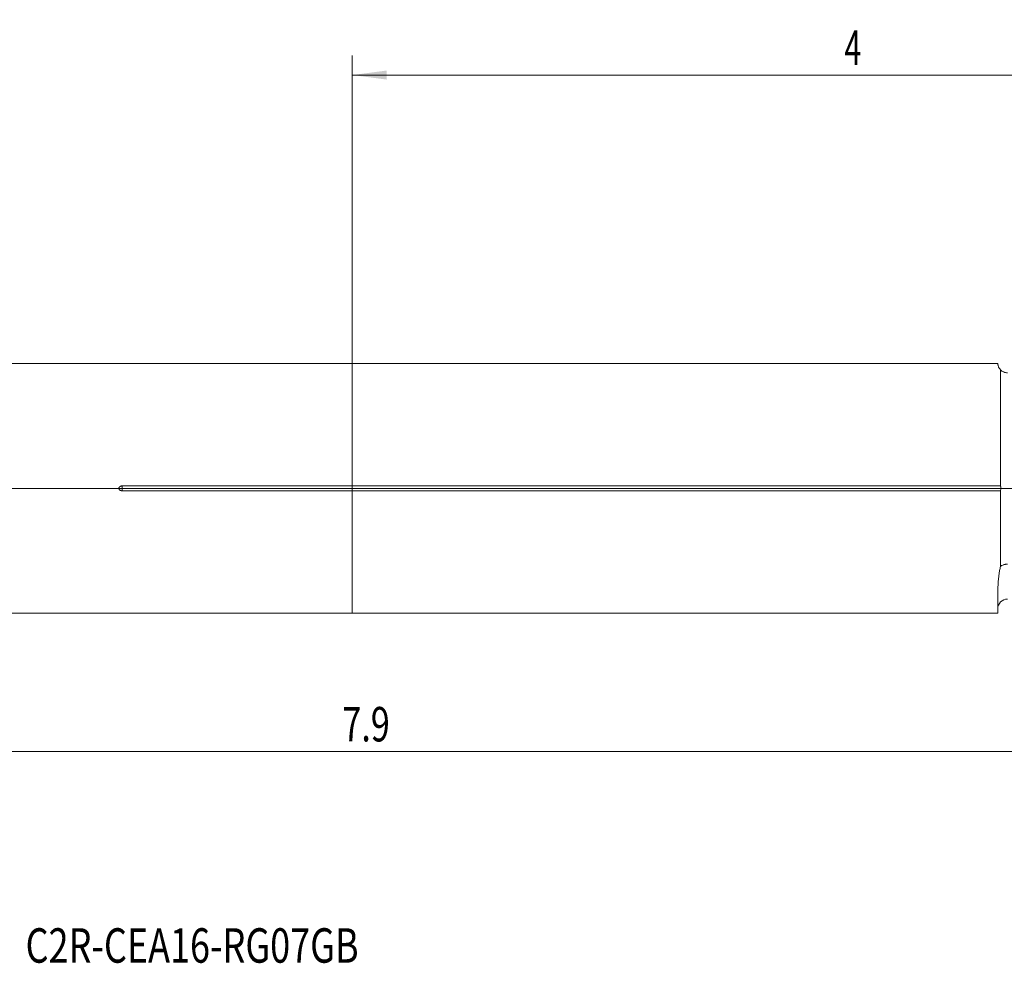
# Model space of a CAD drawing. Units: millimetres. Extents: x -115 to 127, y -48 to 48.
# Drawn here: x -34 to 66, y -48 to 48 of the extents above; entities that cross this region are included whole.
import ezdxf

# ---------------------------------------------------------------- set-up
doc = ezdxf.new("R2010")
doc.units = ezdxf.units.MM
for name, color, linetype in [('1', 4, 'Continuous'), ('2', 7, 'Continuous'), ('SK1', 4, 'Continuous'), ('SK2', 7, 'Continuous'), ('SK6', 5, 'Continuous')]:
    doc.layers.add(name, color=color, linetype=linetype)
doc.styles.add('iso_b_vert', font='simplex.shx')
doc.dimstyles.get("Standard").update_dxf_attribs({"dimtxt": 0.18, "dimasz": 0.18, "dimexe": 0.18, "dimexo": 0.0625, "dimgap": 0.09, "dimtad": 1, "dimzin": 0, "dimdsep": 52, "dimtxsty": 'Standard', "dimcen": 0.09, "dimadec": 0, "dimazin": 0, "dimtfac": 1, "dimtdec": 4, "dimtofl": 0, "dimtmove": 0, "dimatfit": 3, "dimfxl": 1, "dimtolj": 1, "dimtzin": 0, "dimarcsym": 0})

# ---------------------------------------------------------------- blocks, each defined once
blk = doc.blocks.new('_U0')
at = {"layer": '2', "lineweight": 13}
for p, q in [((103.1875, 19.751), (126.714426, 19.751)), ((124.714426, 19.751), (124.714426, 0)), ((-96.8121, 0), (126.714426, 0))]:
    blk.add_line(p, q, dxfattribs=at)
at = {"layer": '2', "lineweight": 18}
for points in [[(124.714426, 19.751), (125.175209, 16.251002), (124.253642, 16.250998)], [(124.714426, 0), (124.253642, 3.499998), (125.175209, 3.500002)]]:
    blk.add_solid(points, dxfattribs=at)
at = {"layer": '2', "lineweight": 18, "insert": (124.024792, 4.618068), "char_height": 3.5, "attachment_point": 7, "rotation": 90, "line_spacing_factor": 1.084337, "style": 'iso_b_vert'}
blk.add_mtext('\\W0.7468;0.778', dxfattribs=at)
blk = doc.blocks.new('_U4')
at = {"layer": 'SK2', "lineweight": 13}
for p, q in [((101.6, 18.1635), (101.6, -28.75)), ((-98.3996, -1.5875), (-98.3996, -28.75)), ((-98.3996, -26.75), (101.6, -26.75))]:
    blk.add_line(p, q, dxfattribs=at)
at = {"layer": 'SK2', "lineweight": 18}
for points in [[(-98.3996, -26.75), (-94.899602, -26.289216), (-94.899598, -27.210784)], [(101.6, -26.75), (98.100002, -27.210784), (98.099998, -26.289216)]]:
    blk.add_solid(points, dxfattribs=at)
at = {"layer": 'SK2', "lineweight": 18, "insert": (-1.013766, -25.717366), "char_height": 3.5, "attachment_point": 7, "line_spacing_factor": 1.084337, "style": 'iso_b_vert'}
blk.add_mtext('\\W0.7276;7.9', dxfattribs=at)
blk = doc.blocks.new('_U5')
at = {"layer": 'SK2', "lineweight": 13}
for p, q in [((0, 1.5875), (0, 44.001)), ((101.6, 21.3385), (101.6, 44.001)), ((0, 42.001), (101.6, 42.001))]:
    blk.add_line(p, q, dxfattribs=at)
at = {"layer": 'SK2', "lineweight": 18}
for points in [[(0, 42.001), (3.499998, 42.461784), (3.500002, 41.540216)], [(101.6, 42.001), (98.100002, 41.540216), (98.099998, 42.461784)]]:
    blk.add_solid(points, dxfattribs=at)
at = {"layer": 'SK2', "lineweight": 18, "insert": (50.0185, 43.033634), "char_height": 3.5, "attachment_point": 7, "line_spacing_factor": 1.084337, "style": 'iso_b_vert'}
blk.add_mtext('\\W0.6380;4', dxfattribs=at)

msp = doc.modelspace()

# ---------------------------------------------------------------- linework, layer by layer
at = {"layer": '1', "lineweight": 18}
for p, q in [((65.6017, 12.6912), (0, 12.6912)), ((0, 0.2457), (0, 12.6912)), ((65.8703, 12.0583), (65.8703, 0.2457)), ((0, 0.2457), (65.8703, 0.2457)), ((0, 0.2457), (0, -0.2457)), ((0, -12.6913), (0, -0.2457)), ((65.8703, -0.2457), (0, -0.2457)), ((65.8703, -0.2457), (65.8703, -7.9245)), ((65.6, -12.6913), (65.6, -10.7787)), ((0, -12.6913), (65.6, -12.6913))]:
    msp.add_line(p, q, dxfattribs=at)
msp.add_arc((66.6, -12.249), 1, 90, 180, dxfattribs=at)
for points, knots in [([(65.6013, 12.6912), (65.6013, 12.6912), (65.6013, 12.6913), (65.6014, 12.6879), (65.6023, 12.6746), (65.6029, 12.6645), (65.6048, 12.6444), (65.6055, 12.6368), (65.6074, 12.6199), (65.6086, 12.6107), (65.6129, 12.5805), (65.6169, 12.557), (65.6284, 12.5037), (65.636, 12.4737), (65.657, 12.4075), (65.6703, 12.3711), (65.7058, 12.2922), (65.728, 12.2496), (65.7716, 12.1812), (65.7879, 12.1577), (65.8252, 12.1091), (65.8462, 12.084), (65.8703, 12.0583)], [0, 0, 0, 0, 0.00047457, 0.12541525, 0.12541525, 0.25035593, 0.25035593, 0.31282627, 0.31282627, 0.37529661, 0.37529661, 0.50023729, 0.50023729, 0.62517797, 0.62517797, 0.75011864, 0.75011864, 0.87505932, 0.87505932, 0.93752966, 0.93752966, 1, 1, 1, 1]), ([(66.6, 11.742), (66.5311, 11.742), (66.4634, 11.7491), (66.3637, 11.7698), (66.3307, 11.7784), (66.2817, 11.7939), (66.2654, 11.7995), (66.2334, 11.8115), (66.2175, 11.8179), (66.1395, 11.8518), (66.0804, 11.8849), (65.9969, 11.9436), (65.9698, 11.9648), (65.9183, 12.0097), (65.8937, 12.0333), (65.8703, 12.0583)], [0, 0, 0, 0, 0.25, 0.25, 0.375, 0.375, 0.4375, 0.4375, 0.5, 0.5, 0.75, 0.75, 0.875, 0.875, 1, 1, 1, 1]), ([(65.8703, -0.2457), (65.8865, -0.2087), (65.9005, -0.1698), (65.9129, -0.118), (65.9152, -0.1074), (65.919, -0.0862), (65.9239, -0.0543), (65.926, -0.0222), (65.926, 0.0102), (65.9257, 0.0211), (65.9244, 0.0428), (65.9234, 0.0538), (65.9194, 0.086), (65.9155, 0.1071), (65.9081, 0.138), (65.9054, 0.1482), (65.8994, 0.1685), (65.8962, 0.1785), (65.886, 0.2081), (65.8784, 0.2272), (65.8703, 0.2457)], [0, 0, 0, 0, 0.25, 0.25, 0.3125, 0.3125, 0.375, 0.5, 0.5, 0.5625, 0.5625, 0.625, 0.625, 0.75, 0.75, 0.8125, 0.8125, 0.875, 0.875, 1, 1, 1, 1]), ([(65.6, -10.7787), (65.6, -10.5895), (65.6029, -10.3875), (65.6175, -9.9583), (65.6292, -9.731), (65.6522, -9.4307), (65.6572, -9.3698), (65.6682, -9.2465), (65.6742, -9.1842), (65.6936, -8.9956), (65.7085, -8.8673), (65.7437, -8.606), (65.7638, -8.4729), (65.8111, -8.2021), (65.8382, -8.0644), (65.8703, -7.9245)], [0, 0, 0, 0, 0.25, 0.25, 0.5, 0.5, 0.5625, 0.5625, 0.625, 0.625, 0.75, 0.75, 0.875, 0.875, 1, 1, 1, 1]), ([(66.6, -7.7032), (66.5312, -7.7032), (66.4636, -7.7081), (66.364, -7.7225), (66.3311, -7.7286), (66.2821, -7.7394), (66.2659, -7.7433), (66.2338, -7.7517), (66.218, -7.7562), (66.1399, -7.7798), (66.0808, -7.803), (65.9972, -7.8441), (65.9701, -7.859), (65.9184, -7.8904), (65.8937, -7.907), (65.8703, -7.9245)], [0, 0, 0, 0, 0.25, 0.25, 0.375, 0.375, 0.4375, 0.4375, 0.5, 0.5, 0.75, 0.75, 0.875, 0.875, 1, 1, 1, 1])]:
    msp.add_open_spline(points, degree=3, knots=knots, dxfattribs=at)
at = {"layer": 'SK1', "lineweight": 18}
for p, q in [((0, 12.6912), (-96.3996, 12.6912)), ((0, 0.2457), (0, 12.6912)), ((-23.4, 0.2457), (0, 0.2457)), ((0, 0.2457), (0, -0.2457)), ((0, -0.2457), (-23.4, -0.2457)), ((0, -12.6913), (0, -0.2457)), ((-96.3996, -12.6913), (0, -12.6913))]:
    msp.add_line(p, q, dxfattribs=at)
at = {"layer": 'SK1', "lineweight": 13}
msp.add_line((-23.4, 0.2457), (-23.4, -0.2457), dxfattribs=at)
at = {"layer": 'SK1', "lineweight": 18}
msp.add_open_spline([(-23.4, -0.2457), (-23.4187, -0.2457), (-23.4375, -0.2445), (-23.4656, -0.2409), (-23.4749, -0.2394), (-23.4934, -0.2358), (-23.5025, -0.2337), (-23.5296, -0.2264), (-23.5472, -0.2203), (-23.5729, -0.2092), (-23.5814, -0.2052), (-23.598, -0.1964), (-23.6063, -0.1915), (-23.6301, -0.1761), (-23.6449, -0.1645), (-23.6653, -0.1448), (-23.6717, -0.1379), (-23.6839, -0.1232), (-23.695, -0.108), (-23.7042, -0.0915), (-23.7122, -0.0743), (-23.7157, -0.0654), (-23.7241, -0.0383), (-23.727, -0.0198), (-23.7271, 0.0184), (-23.7243, 0.0371), (-23.7161, 0.0643), (-23.7127, 0.0733), (-23.7047, 0.0905), (-23.7002, 0.0987), (-23.69, 0.1147), (-23.6844, 0.1225), (-23.6724, 0.1371), (-23.6596, 0.151), (-23.6455, 0.1634), (-23.6307, 0.1752), (-23.6229, 0.1807), (-23.5991, 0.1963), (-23.5825, 0.205), (-23.5481, 0.22), (-23.5302, 0.2262), (-23.4936, 0.2361), (-23.4751, 0.2397), (-23.4378, 0.2445), (-23.419, 0.2457), (-23.4, 0.2457)], degree=3, knots=[0, 0, 0, 0, 0.0625, 0.0625, 0.09375, 0.09375, 0.125, 0.125, 0.1875, 0.1875, 0.21875, 0.21875, 0.25, 0.25, 0.3125, 0.3125, 0.34375, 0.34375, 0.375, 0.40625, 0.40625, 0.4375, 0.4375, 0.5, 0.5, 0.5625, 0.5625, 0.59375, 0.59375, 0.625, 0.625, 0.65625, 0.65625, 0.6875, 0.71875, 0.71875, 0.75, 0.75, 0.8125, 0.8125, 0.875, 0.875, 0.9375, 0.9375, 1, 1, 1, 1], dxfattribs=at)

# ---------------------------------------------------------------- texts
at = {"layer": 'SK6', "lineweight": 18, "insert": (-33.2071, -48.2041), "char_height": 3.5, "attachment_point": 7, "line_spacing_factor": 1.084337, "style": 'iso_b_vert'}
msp.add_mtext('\\W0.7666;C2R-CEA16-RG07GB', dxfattribs=at)

# ---------------------------------------------------------------- dimensions: what is measured, and where the dimension line sits
at = {"layer": '2', "lineweight": 18}
dim = msp.add_linear_dim(base=(124.7144, 0), p1=(101.6, 19.751), p2=(-98.3996, 0), angle=90, dimstyle='Standard', override={"dimtxt": 3.5, "dimasz": 3.5, "dimexe": 2, "dimexo": 1.5875, "dimgap": 1.75, "dimtad": 1, "dimtih": 0, "dimtoh": 0, "dimdec": 3, "dimlfac": 0.03937, "dimzin": 8, "dimdsep": 46, "dimlunit": 2, "dimpost": '<>', "dimtxsty": 'iso_b_vert', "dimsah": 1, "dimse1": 0, "dimse2": 0, "dimsd1": 0, "dimsd2": 0, "dimclrd": 2, "dimclre": 2, "dimclrt": 2, "dimtol": 0, "dimtm": -0.1, "dimtfac": 1, "dimtdec": 2, "dimtofl": 1, "dimtmove": 0, "dimtzin": 8, "dimlwd": 13, "dimlwe": 13}, dxfattribs=at)
dim.commit()
dim.dimension.update_dxf_attribs({"geometry": '_U0', "text_midpoint": (124.7144, 9.8755)})
at = {"layer": 'SK2', "lineweight": 18}
for base, p1, picture, middle in [((101.6, 42.001), (0, 0), '_U5', (50.8, 42.001)), ((101.6, -26.75), (-98.3996, 0), '_U4', (1.6002, -26.75))]:
    dim = msp.add_linear_dim(base=base, p1=p1, p2=(101.6, 19.751), dimstyle='Standard', override={"dimtxt": 3.5, "dimasz": 3.5, "dimexe": 2, "dimexo": 1.5875, "dimgap": 1.75, "dimtad": 1, "dimtih": 1, "dimtoh": 0, "dimdec": 1, "dimlfac": 0.03937, "dimzin": 8, "dimdsep": 46, "dimlunit": 2, "dimpost": '<>', "dimtxsty": 'iso_b_vert', "dimsah": 1, "dimse1": 0, "dimse2": 0, "dimsd1": 0, "dimsd2": 0, "dimclrd": 2, "dimclre": 2, "dimclrt": 2, "dimtol": 0, "dimtm": -0.1, "dimtfac": 1, "dimtdec": 2, "dimtofl": 1, "dimtmove": 0, "dimtzin": 8, "dimlwd": 13, "dimlwe": 13}, dxfattribs=at)
    dim.commit()
    dim.dimension.update_dxf_attribs({"geometry": picture, "text_midpoint": middle})

doc.saveas('drawing.dxf')
